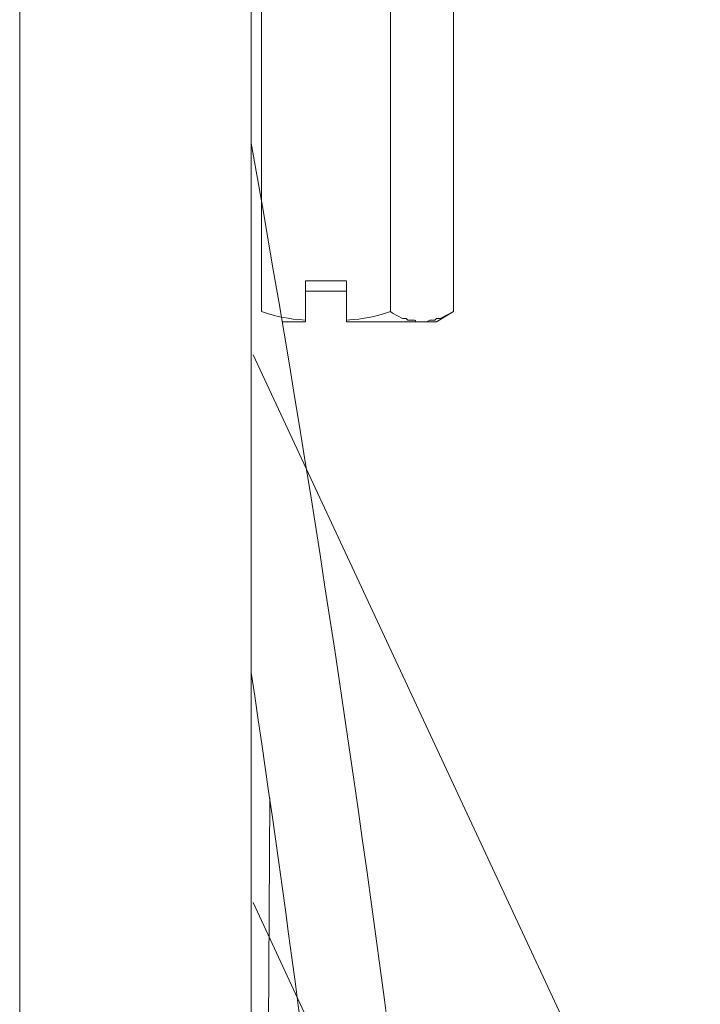
# Model space of a CAD drawing. Units: inches. Extents: x 6 to 115, y 5 to 160.
# Drawn here: x 29 to 38, y 26 to 38 of the extents above; entities that cross this region are included whole.
import ezdxf

# ---------------------------------------------------------------- set-up
doc = ezdxf.new("R2010")
doc.units = ezdxf.units.IN
doc.header["$MEASUREMENT"] = 0
doc.layers.add('Vordergrund', color=7, linetype='Continuous')

msp = doc.modelspace()

# ---------------------------------------------------------------- linework, layer by layer
at = {"layer": 'Vordergrund', "lineweight": 20}
for p, q in [((29.464, 46.404), (29.464, 20.729)), ((32.343, 46.172), (32.343, 20.729)), ((32.47, 45.939), (32.47, 34.699)), ((34.078, 45.939), (34.078, 34.699)), ((34.861, 45.939), (34.861, 34.699)), ((33.528, 35.08), (33.02, 35.08)), ((33.02, 34.593), (33.02, 35.08)), ((33.528, 34.593), (33.528, 35.08)), ((33.02, 34.953), (33.528, 34.953)), ((34.65, 34.572), (34.861, 34.699)), ((34.861, 34.699), (34.692, 34.615)), ((33.02, 34.572), (32.724, 34.572)), ((33.02, 34.572), (33.02, 34.593)), ((33.528, 34.572), (33.528, 34.593)), ((34.459, 34.572), (33.528, 34.572)), ((34.523, 34.572), (34.459, 34.572)), ((34.65, 34.572), (34.459, 34.572)), ((34.565, 34.593), (34.523, 34.572)), ((34.629, 34.593), (34.565, 34.593)), ((34.65, 34.615), (34.629, 34.593)), ((34.692, 34.615), (34.65, 34.615)), ((32.367, 34.161), (37.929, 22.233)), ((32.576, 28.646), (32.533, 20.729)), ((32.367, 27.349), (35.32, 21.016))]:
    msp.add_line(p, q, dxfattribs=at)
for points in [[(32.343, 36.795), (33.839, 28.404), (34.892, 19.938), (35.504, 11.439)], [(32.343, 30.212), (32.343, 30.212), (32.343, 36.795), (32.343, 36.795)], [(33.02, 34.593), (32.785, 34.611), (32.692, 34.628), (32.47, 34.699)], [(34.078, 34.699), (33.856, 34.628), (33.763, 34.611), (33.528, 34.593)], [(34.099, 34.678), (34.099, 34.678), (34.078, 34.699), (34.078, 34.699)], [(34.227, 34.615), (34.227, 34.615), (34.099, 34.678), (34.099, 34.678)], [(34.269, 34.615), (34.269, 34.615), (34.227, 34.615), (34.227, 34.615)], [(34.29, 34.593), (34.29, 34.593), (34.269, 34.615), (34.269, 34.615)], [(34.459, 34.572), (34.295, 34.565), (34.487, 34.602), (34.29, 34.593)], [(34.443, 11.217), (33.989, 17.571), (33.289, 23.909), (32.343, 30.212)]]:
    msp.add_open_spline(points, degree=3, dxfattribs=at)

doc.saveas('drawing.dxf')
